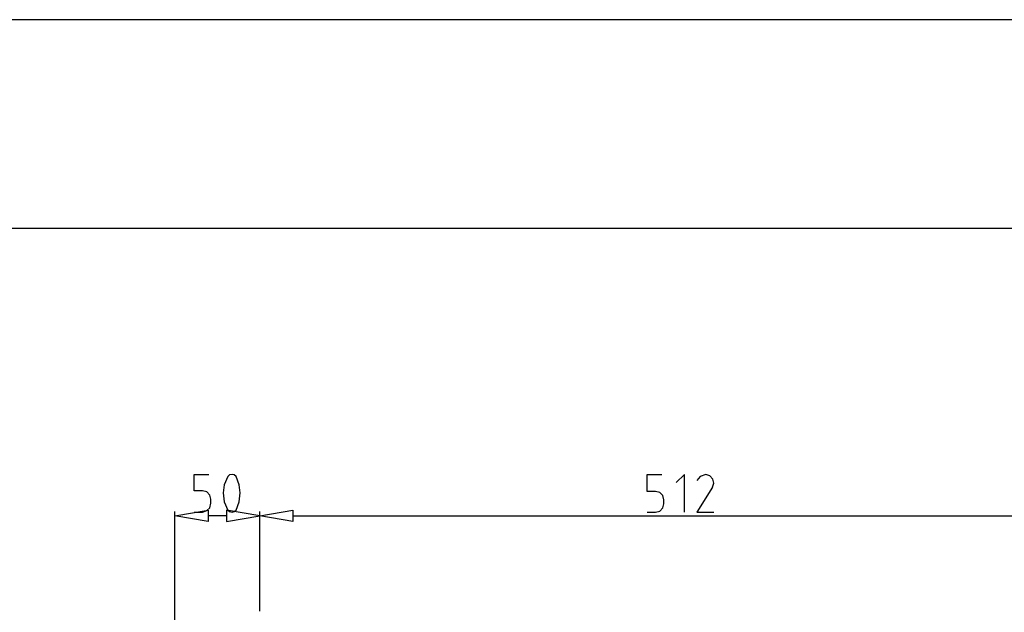
# Model space of a CAD drawing. Units: inches. Extents: x 3 to 207, y 5 to 292.
# Drawn here: x 79 to 160, y 244 to 292 of the extents above; entities that cross this region are included whole.
import ezdxf

# ---------------------------------------------------------------- set-up
doc = ezdxf.new("R2010")
doc.units = ezdxf.units.IN
doc.header["$MEASUREMENT"] = 0

msp = doc.modelspace()

# ---------------------------------------------------------------- linework, layer by layer
for points in [[(3.175, 4.685), (206.629, 4.685), (206.629, 292.467), (3.175, 292.467)], [(6.562, 8.072), (203.242, 8.072), (203.242, 275.364), (6.562, 275.364)], [(94.742, 252.293), (94.742, 251.361), (91.99, 251.827)], [(96.224, 252.293), (96.224, 251.361), (98.975, 251.827)], [(101.685, 252.293), (101.685, 251.361), (98.975, 251.827)]]:
    msp.add_lwpolyline(points, close=True)
for points in [[(93.599, 252.123), (94.276, 252.123), (94.615, 252.25), (94.869, 252.462), (94.954, 252.843), (94.954, 253.182), (94.869, 253.52), (94.615, 253.774), (94.276, 253.859), (93.599, 253.859), (93.599, 255.214), (94.784, 255.214)], [(96.351, 255.044), (96.054, 254.367), (95.97, 253.69), (96.054, 252.97), (96.351, 252.293)], [(97.028, 255.044), (96.859, 255.171), (96.689, 255.214), (96.478, 255.171), (96.351, 255.044)], [(97.028, 252.293), (97.282, 252.97), (97.367, 253.69), (97.282, 254.367), (97.028, 255.044)], [(130.725, 252.123), (131.403, 252.123), (131.741, 252.208), (131.995, 252.462), (132.08, 252.801), (132.08, 253.139), (131.995, 253.478), (131.741, 253.732), (131.403, 253.817), (130.725, 253.817), (130.725, 255.214), (131.911, 255.214)], [(133.773, 252.123), (133.773, 255.214), (133.096, 254.536)], [(135.509, 255.214), (135.043, 255.044), (134.789, 254.706)], [(136.059, 254.155), (136.186, 254.494), (136.102, 254.833), (135.848, 255.087), (135.509, 255.214)], [(136.059, 254.155), (134.789, 252.123), (136.186, 252.123)], [(91.99, 225.072), (91.99, 252.166)], [(96.224, 251.827), (94.742, 251.827)], [(96.351, 252.293), (96.478, 252.166), (96.689, 252.123), (96.859, 252.166), (97.028, 252.293)], [(98.975, 243.995), (98.975, 252.166)], [(98.975, 251.996), (98.975, 252.166)], [(101.685, 251.827), (165.396, 251.827)]]:
    msp.add_lwpolyline(points)

doc.saveas('drawing.dxf')
